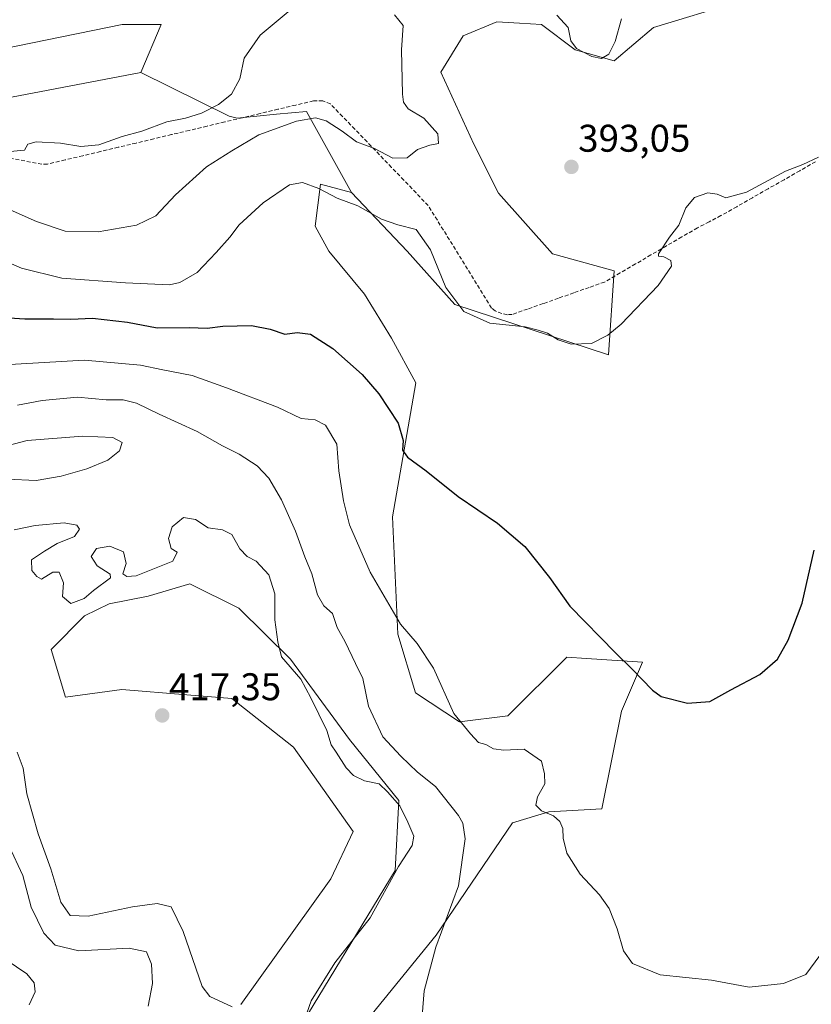
# Model space of a CAD drawing. Units: metres. Extents: x 628548 to 632027, y 4694916 to 4697294.
# Drawn here: x 631061 to 631267, y 4695394 to 4695650 of the extents above; entities that cross this region are included whole.
import ezdxf
from ezdxf.enums import TextEntityAlignment as Align

# ---------------------------------------------------------------- set-up
doc = ezdxf.new("R2010")
doc.units = ezdxf.units.M
doc.header["$MEASUREMENT"] = 0
doc.linetypes.add('TRAZOSX2', pattern=[1.5, 1, -0.5])
for name, color, linetype, lineweight in [('Arbolado forestal CxS', 92, 'Continuous', 0), ('Carátula', 7, 'Continuous', 5), ('Corriente artificial lineal', 5, 'TRAZOSX2', 13), ('Cultivos herbáceos CxS', 92, 'Continuous', 0), ('Curva de nivel maestra', 36, 'Continuous', 30), ('Curva de nivel normal', 36, 'Continuous', 0), ('Pastizal CxS', 92, 'Continuous', 0), ('Punto de cota en terreno', 7, 'Continuous', 0), ('Rótulo de punto de cota en terreno', 19, 'Continuous', 0)]:
    doc.layers.add(name, color=color, linetype=linetype, lineweight=lineweight)
doc.styles.add('Arial', font='txt', dxfattribs={"height": 0.2})

# ---------------------------------------------------------------- blocks, each defined once
blk = doc.blocks.new('*U152')
at = {"layer": 'Cultivos herbáceos CxS', "color": 92, "linetype": 'Continuous', "lineweight": 0}
for points in [[(631118.75, 4695394.32, 415.59), (631142.11, 4695426.93, 415.55), (631147.92, 4695439.28, 415.59), (631132.4, 4695461.1, 415.82), (631116.46, 4695473.73, 416.22), (631104.76, 4695474.71, 416.66), (631087.86, 4695476.12, 417.23), (631073.26, 4695474.14, 417.38), (631069.49, 4695486.51, 417.34), (631078.2, 4695495.23, 417.57), (631084.58, 4695498.35, 417), (631094.73, 4695500.3, 416.12), (631105.51, 4695503.54, 416.43), (631118.25, 4695497.25, 415.77), (631131.65, 4695483.97, 414.63), (631147, 4695463.09, 412.76), (631159.78, 4695447.27, 414.55), (631158.81, 4695429.11, 414.13), (631131.94, 4695384.78, 414.86)], [(631146.47, 4695384.06, 412.48), (631169.48, 4695412.37, 409.6), (631189.31, 4695441.46, 406.68), (631198.76, 4695444.36, 404.95), (631212.55, 4695445.09, 402.73), (631217.64, 4695470.52, 400.33), (631223.12, 4695483.17, 399.8), (631208.58, 4695484.14, 401.22), (631203.39, 4695484.49, 402.1), (631188.14, 4695469.23, 404.01), (631175.56, 4695467.68, 405.01), (631164.09, 4695475.25, 406.01), (631159.57, 4695490.47, 405.35), (631158.15, 4695520.96, 402.31), (631164.18, 4695555.7, 397.91), (631157.92, 4695567.34, 397.26), (631150.88, 4695578.75, 396.81), (631141.66, 4695589.85, 396.2), (631138.03, 4695596.39, 395.68), (631139.48, 4695607.29, 394.89), (631147.47, 4695605.11, 394.68), (631162, 4695589.85, 396.07), (631174.34, 4695576.04, 395.02), (631214.29, 4695562.96, 395.6), (631215.74, 4695584.76, 394.81), (631199.73, 4695589.16, 393.7), (631185.68, 4695604.97, 392.28), (631179.27, 4695617.65, 392.06), (631170.71, 4695636.35, 391.93), (631176.52, 4695645.8, 391.9), (631185.24, 4695649.43, 391.76), (631191.13, 4695649.06, 391.4), (631196.86, 4695648.71, 390.93), (631205.57, 4695642.17, 390.47), (631215.74, 4695639.26, 391.35), (631225.91, 4695647.98, 391.27), (631247.69, 4695654.52, 390.74)]]:
    blk.add_polyline3d(points, dxfattribs=at)
blk = doc.blocks.new('*U172')
at = {"layer": 'Curva de nivel normal', "color": 36, "linetype": 'Continuous', "lineweight": 0}
blk.add_polyline3d([(631057.87, 4695615.68, 385), (631062.54, 4695616.12, 385), (631063.45, 4695617.69, 385), (631065.58, 4695618.23, 385), (631071.96, 4695617.89, 385), (631077.2, 4695617.07, 385), (631081.92, 4695617.48, 385), (631087.93, 4695619.68, 385), (631093.05, 4695621.06, 385), (631099.56, 4695623.44, 385), (631104.38, 4695624.39, 385), (631108.56, 4695625.69, 385), (631112.97, 4695627.95, 385), (631116.3, 4695630.64, 385), (631118.48, 4695634.63, 385), (631119.64, 4695639.94, 385), (631123.78, 4695645.96, 385), (631132.06, 4695652.88, 385)], dxfattribs=at)
blk = doc.blocks.new('*U185')
at = {"layer": 'Curva de nivel normal', "color": 36, "linetype": 'Continuous', "lineweight": 0}
for points in [[(631165.72, 4695389.24, 410), (631166.35, 4695397.86, 410), (631169.43, 4695409.23, 410), (631175.33, 4695425.17, 410), (631177.05, 4695437.31, 410), (631176.39, 4695441.45, 410), (631175.3, 4695443.42, 410), (631169.33, 4695450.92, 410), (631164.64, 4695454.66, 410), (631160.32, 4695458.82, 410), (631155.67, 4695463.86, 410), (631151.96, 4695471.8, 410), (631150.47, 4695478.95, 410), (631148.52, 4695482.82, 410), (631145.82, 4695488.45, 410), (631143.79, 4695492.24, 410), (631142.53, 4695495.86, 410), (631140.32, 4695497.79, 410), (631138.7, 4695500.69, 410), (631137.18, 4695506.14, 410), (631135.4, 4695510.56, 410), (631132.98, 4695517.19, 410), (631129.36, 4695525.35, 410), (631126.06, 4695530.95, 410), (631122.97, 4695534.15, 410), (631118.37, 4695537.22, 410), (631114.04, 4695539.32, 410), (631107.41, 4695543.07, 410), (631097.51, 4695547.54, 410), (631091.67, 4695550.44, 410), (631088.24, 4695551.28, 410), (631083.83, 4695551.32, 410), (631076.38, 4695551.96, 410), (631067.16, 4695551.16, 410), (631060.75, 4695549.91, 410)], [(631058.6, 4695435.42, 410), (631062.12, 4695427.81, 410), (631064.35, 4695419.6, 410), (631067.61, 4695412.83, 410), (631070.54, 4695409.77, 410), (631076.72, 4695408.29, 410), (631089.76, 4695408.96, 410), (631094.3, 4695408.01, 410), (631095.56, 4695404.84, 410), (631095.86, 4695399.82, 410), (631094.66, 4695393.94, 410)]]:
    blk.add_polyline3d(points, dxfattribs=at)
blk = doc.blocks.new('5PATER')
at = {"layer": 'Carátula', "linetype": 'Continuous', "lineweight": 5}
h = blk.add_hatch(color=250, dxfattribs=at)
edge = h.paths.add_edge_path()
edge.add_ellipse((0, 0.01), major_axis=(-1.33, -1.34), ratio=0.999422, start_angle=0, end_angle=360)

msp = doc.modelspace()

# ---------------------------------------------------------------- linework, layer by layer
at = {"layer": 'Arbolado forestal CxS', "color": 92, "linetype": 'Continuous', "lineweight": 0}
for points in [[(630729.02, 4695460.08, 381.67), (630739.24, 4695456.54, 381.75), (630741.85, 4695442.57, 381.75), (630766.65, 4695444, 381.91), (630791.34, 4695467.25, 381.7), (630824.75, 4695496.32, 381.21), (630841.94, 4695497.73, 382.22), (630879.22, 4695505.04, 384.71), (630890.11, 4695502.86, 385.11), (630919.89, 4695463.62, 391.65), (630924.7, 4695458.76, 392.99), (630932.96, 4695460.71, 392.37), (630936.12, 4695462.63, 391.56), (630926.42, 4695478.15, 388.71), (630927.7, 4695495.63, 385.96), (630927.64, 4695508.34, 384.79), (630939.61, 4695527.46, 384.39), (630949.09, 4695537.68, 384.19), (630973.7, 4695571.48, 382.27), (631021.77, 4695611.12, 384.03), (631044.56, 4695627.12, 382.58), (631092.79, 4695636.27, 382.45)], [(631044.56, 4695627.12, 382.58), (631092.79, 4695636.27, 382.45), (631115.71, 4695624.95, 387.83), (631117.81, 4695624.4, 388.54), (631128.04, 4695625.41, 389.98), (631135.85, 4695626.18, 390.37), (631147.47, 4695605.11, 394.68), (631139.48, 4695607.29, 394.89), (631138.03, 4695596.39, 395.68), (631141.66, 4695589.85, 396.2), (631150.88, 4695578.75, 396.81), (631157.92, 4695567.34, 397.26), (631164.18, 4695555.7, 397.91), (631158.15, 4695520.96, 402.31), (631159.57, 4695490.47, 405.35), (631164.09, 4695475.25, 406.01), (631175.56, 4695467.68, 405.01), (631188.14, 4695469.23, 404.01), (631203.39, 4695484.49, 402.1), (631208.58, 4695484.14, 401.22), (631223.12, 4695483.17, 399.8), (631217.64, 4695470.52, 400.33), (631212.55, 4695445.09, 402.73), (631198.76, 4695444.36, 404.95), (631189.31, 4695441.46, 406.68), (631169.48, 4695412.37, 409.6), (631146.47, 4695384.06, 412.48)], [(631092.79, 4695636.27, 382.45), (631115.71, 4695624.95, 387.83), (631117.81, 4695624.4, 388.54), (631128.04, 4695625.41, 389.98), (631135.85, 4695626.18, 390.37), (631147.47, 4695605.11, 394.68)], [(631147.47, 4695605.11, 394.68), (631139.48, 4695607.29, 394.89), (631138.03, 4695596.39, 395.68), (631141.66, 4695589.85, 396.2), (631150.88, 4695578.75, 396.81), (631157.92, 4695567.34, 397.26), (631164.18, 4695555.7, 397.91), (631158.15, 4695520.96, 402.31), (631159.57, 4695490.47, 405.35), (631164.09, 4695475.25, 406.01), (631175.56, 4695467.68, 405.01), (631188.14, 4695469.23, 404.01), (631203.39, 4695484.49, 402.1), (631208.58, 4695484.14, 401.22), (631223.12, 4695483.17, 399.8), (631217.64, 4695470.52, 400.33), (631212.55, 4695445.09, 402.73), (631198.76, 4695444.36, 404.95), (631189.31, 4695441.46, 406.68), (631169.48, 4695412.37, 409.6), (631146.47, 4695384.06, 412.48)], [(631131.94, 4695384.78, 414.86), (631158.81, 4695429.11, 414.13), (631159.78, 4695447.27, 414.55), (631147, 4695463.09, 412.76), (631131.65, 4695483.97, 414.63), (631118.25, 4695497.25, 415.77), (631105.51, 4695503.54, 416.43), (631094.73, 4695500.3, 416.12), (631084.58, 4695498.35, 417), (631078.2, 4695495.23, 417.57), (631069.49, 4695486.51, 417.34), (631073.26, 4695474.14, 417.38), (631087.86, 4695476.12, 417.23), (631104.76, 4695474.71, 416.66), (631116.46, 4695473.73, 416.22), (631132.4, 4695461.1, 415.82), (631147.92, 4695439.28, 415.59), (631142.11, 4695426.93, 415.55), (631118.75, 4695394.32, 415.59)], [(631131.94, 4695384.78, 414.86), (631158.81, 4695429.11, 414.13), (631159.78, 4695447.27, 414.55), (631147, 4695463.09, 412.76), (631131.65, 4695483.97, 414.63), (631118.25, 4695497.25, 415.77), (631105.51, 4695503.54, 416.43), (631094.73, 4695500.3, 416.12), (631084.58, 4695498.35, 417), (631078.2, 4695495.23, 417.57), (631069.49, 4695486.51, 417.34), (631073.26, 4695474.14, 417.38), (631087.86, 4695476.12, 417.23), (631104.76, 4695474.71, 416.66), (631116.46, 4695473.73, 416.22), (631132.4, 4695461.1, 415.82), (631147.92, 4695439.28, 415.59), (631142.11, 4695426.93, 415.55), (631118.75, 4695394.32, 415.59)]]:
    msp.add_polyline3d(points, dxfattribs=at)
at = {"layer": 'Corriente artificial lineal', "color": 5, "linetype": 'TRAZOSX2', "lineweight": 13}
msp.add_polyline3d([(631268.04, 4695613.1, 395.12), (631263.94, 4695610.77, 395.18), (631259.85, 4695608.43, 395.24), (631255.75, 4695606.1, 395.12), (631251.65, 4695603.77, 395.16), (631247.56, 4695601.43, 395.16), (631243.46, 4695599.1, 395.63), (631240.4, 4695597.52, 395.69), (631237.34, 4695595.94, 395.31), (631233.32, 4695593.6, 395.07), (631229.31, 4695591.25, 394.87), (631225.29, 4695588.91, 394.78), (631221.27, 4695586.57, 394.52), (631217.26, 4695584.22, 394.64), (631213.24, 4695581.88, 394.48), (631209.24, 4695580.48, 394.18), (631205.24, 4695579.07, 393.85), (631201.25, 4695577.67, 393.65), (631197.25, 4695576.26, 393.53), (631193.25, 4695574.86, 393.83), (631189.25, 4695573.45, 394.23), (631187.99, 4695573.4, 394.23), (631186.55, 4695573.68, 394.16), (631184.84, 4695574.37, 394.04), (631183.89, 4695575.09, 393.93), (631181.54, 4695578.89, 393.43), (631179.19, 4695582.7, 393.07), (631176.84, 4695586.5, 392.78), (631174.5, 4695590.3, 392.69), (631172.15, 4695594.1, 392.36), (631169.8, 4695597.91, 392.2), (631167.45, 4695601.71, 391.76), (631164.27, 4695605.01, 391.27), (631161.09, 4695608.32, 390.69), (631157.91, 4695611.62, 390.5), (631154.74, 4695614.93, 390.22), (631151.56, 4695618.23, 389.44), (631148.38, 4695621.53, 389.18), (631145.2, 4695624.84, 388.75), (631142.02, 4695628.14, 388.02), (631140.06, 4695628.91, 387.78), (631137.62, 4695628.9, 387.66), (631133.01, 4695627.81, 387.28), (631128.41, 4695626.71, 387.08), (631123.8, 4695625.62, 387.04), (631119.19, 4695624.52, 386.87), (631114.58, 4695623.43, 386.28), (631109.98, 4695622.33, 385.99), (631105.37, 4695621.24, 386.09), (631100.76, 4695620.14, 386.19), (631096.15, 4695619.05, 385.7), (631091.55, 4695617.95, 385.38), (631086.94, 4695616.86, 385.76), (631082.33, 4695615.76, 385.56), (631077.72, 4695614.67, 385.53), (631073.12, 4695613.57, 385.52), (631068.51, 4695612.48, 385.73), (631067.09, 4695612.43, 385.72), (631062.67, 4695613.29, 385.22), (631058.24, 4695614.16, 385.17)], dxfattribs=at)
at = {"layer": 'Cultivos herbáceos CxS', "color": 92, "linetype": 'Continuous', "lineweight": 0}
for points in [[(631005.13, 4695669.78, 378.45), (631031.28, 4695655.25, 379), (631026.92, 4695646.53, 379.8), (631033.46, 4695639.99, 380.9), (631045.08, 4695639.99, 382.01), (631087.92, 4695648.71, 382.09), (631093.01, 4695648.71, 382.1), (631098.09, 4695648.71, 382.13), (631092.79, 4695636.27, 382.45)], [(631147.47, 4695605.11, 394.68), (631162, 4695589.85, 396.07), (631174.34, 4695576.04, 395.02), (631214.29, 4695562.96, 395.6), (631215.74, 4695584.76, 394.81), (631199.73, 4695589.16, 393.7), (631185.68, 4695604.97, 392.28), (631179.27, 4695617.65, 392.06), (631170.71, 4695636.35, 391.93), (631176.52, 4695645.8, 391.9), (631185.24, 4695649.43, 391.76), (631191.13, 4695649.06, 391.4), (631196.86, 4695648.71, 390.93), (631205.57, 4695642.17, 390.47), (631215.74, 4695639.26, 391.35), (631225.91, 4695647.98, 391.27), (631247.69, 4695654.52, 390.74)], [(631045.08, 4695639.99, 382.01), (631087.92, 4695648.71, 382.09), (631093.01, 4695648.71, 382.1), (631098.09, 4695648.71, 382.13), (631092.79, 4695636.27, 382.45), (631044.56, 4695627.12, 382.58)], [(630729.02, 4695460.08, 381.67), (630739.24, 4695456.54, 381.75), (630741.85, 4695442.57, 381.75), (630766.65, 4695444, 381.91), (630791.34, 4695467.25, 381.7), (630824.75, 4695496.32, 381.21), (630841.94, 4695497.73, 382.22), (630879.22, 4695505.04, 384.71), (630890.11, 4695502.86, 385.11), (630919.89, 4695463.62, 391.65), (630924.7, 4695458.76, 392.99), (630932.96, 4695460.71, 392.37), (630936.12, 4695462.63, 391.56), (630926.42, 4695478.15, 388.71), (630927.7, 4695495.63, 385.96), (630927.64, 4695508.34, 384.79), (630939.61, 4695527.46, 384.39), (630949.09, 4695537.68, 384.19), (630973.7, 4695571.48, 382.27), (631021.77, 4695611.12, 384.03), (631044.56, 4695627.12, 382.58), (631092.79, 4695636.27, 382.45)], [(631147.47, 4695605.11, 394.68), (631139.48, 4695607.29, 394.89), (631138.03, 4695596.39, 395.68), (631141.66, 4695589.85, 396.2), (631150.88, 4695578.75, 396.81), (631157.92, 4695567.34, 397.26), (631164.18, 4695555.7, 397.91), (631158.15, 4695520.96, 402.31), (631159.57, 4695490.47, 405.35), (631164.09, 4695475.25, 406.01), (631175.56, 4695467.68, 405.01), (631188.14, 4695469.23, 404.01), (631203.39, 4695484.49, 402.1), (631208.58, 4695484.14, 401.22), (631223.12, 4695483.17, 399.8), (631217.64, 4695470.52, 400.33), (631212.55, 4695445.09, 402.73), (631198.76, 4695444.36, 404.95), (631189.31, 4695441.46, 406.68), (631169.48, 4695412.37, 409.6), (631146.47, 4695384.06, 412.48)], [(631131.94, 4695384.78, 414.86), (631158.81, 4695429.11, 414.13), (631159.78, 4695447.27, 414.55), (631147, 4695463.09, 412.76), (631131.65, 4695483.97, 414.63), (631118.25, 4695497.25, 415.77), (631105.51, 4695503.54, 416.43), (631094.73, 4695500.3, 416.12), (631084.58, 4695498.35, 417), (631078.2, 4695495.23, 417.57), (631069.49, 4695486.51, 417.34), (631073.26, 4695474.14, 417.38), (631087.86, 4695476.12, 417.23), (631104.76, 4695474.71, 416.66), (631116.46, 4695473.73, 416.22), (631132.4, 4695461.1, 415.82), (631147.92, 4695439.28, 415.59), (631142.11, 4695426.93, 415.55), (631118.75, 4695394.32, 415.59)]]:
    msp.add_polyline3d(points, dxfattribs=at)
at = {"layer": 'Curva de nivel maestra', "color": 36, "linetype": 'Continuous', "lineweight": 30}
msp.add_polyline3d([(631055.82, 4695572.72, 400), (631062.68, 4695572.32, 400), (631070.11, 4695572.36, 400), (631074.65, 4695572.24, 400), (631080.27, 4695572.48, 400), (631089.34, 4695571.46, 400), (631097.04, 4695569.95, 400), (631105.38, 4695570.06, 400), (631110, 4695569.92, 400), (631114.08, 4695570.42, 400), (631121.52, 4695570.59, 400), (631126.41, 4695569.68, 400), (631130.19, 4695568.37, 400), (631133.39, 4695568.74, 400), (631136.84, 4695568.34, 400), (631142.62, 4695564.64, 400), (631150.26, 4695557.88, 400), (631154.64, 4695552.83, 400), (631159.61, 4695545.23, 400), (631160.9, 4695540.74, 400), (631160.78, 4695538.2, 400), (631162.02, 4695536.45, 400), (631166.93, 4695532.84, 400), (631175.21, 4695526.16, 400), (631185.45, 4695519.3, 400), (631192.54, 4695513.23, 400), (631198.96, 4695505.15, 400), (631204.18, 4695497.76, 400), (631216.04, 4695485.62, 400), (631220.27, 4695481.55, 400), (631225.64, 4695475.95, 400), (631227.94, 4695474.27, 400), (631234.75, 4695472.54, 400), (631240.6, 4695472.97, 400), (631246.06, 4695476.06, 400), (631253.6, 4695480.04, 400), (631258.14, 4695483.97, 400), (631260.94, 4695488.95, 400), (631264.52, 4695498.53, 400), (631267.65, 4695512.28, 400)], dxfattribs=at)
at = {"layer": 'Curva de nivel normal', "color": 36, "linetype": 'Continuous', "lineweight": 0}
for points in [[(631058.09, 4695600.96, 390), (631065.71, 4695597.59, 390), (631073.18, 4695595.05, 390), (631081.71, 4695594.9, 390), (631091.69, 4695596.62, 390), (631096.65, 4695599.02, 390), (631101.81, 4695604.49, 390), (631109.86, 4695611.76, 390), (631116.43, 4695615.91, 390), (631123.47, 4695620.12, 390), (631133.26, 4695623.62, 390), (631138.14, 4695624.51, 390), (631140.93, 4695623.74, 390), (631145.1, 4695621, 390), (631148.77, 4695618.3, 390), (631153.46, 4695616.55, 390), (631158.24, 4695613.99, 390), (631161.96, 4695614.15, 390), (631164.66, 4695616.28, 390), (631167.82, 4695617.36, 390), (631170.06, 4695617.87, 390), (631169.9, 4695620.36, 390), (631166.31, 4695624.43, 390), (631162.19, 4695626.87, 390), (631160.98, 4695628.52, 390), (631160.71, 4695630.62, 390), (631160.45, 4695642.16, 390), (631160.9, 4695648.48, 390), (631158.66, 4695651.2, 390)], [(631200.81, 4695651.15, 390), (631203.8, 4695647.98, 390), (631204.48, 4695644.46, 390), (631205.96, 4695642.53, 390), (631209.96, 4695640.44, 390), (631212.45, 4695639.93, 390), (631214.38, 4695641.04, 390), (631215.99, 4695644.32, 390), (631217.65, 4695650.18, 390)], [(631054.12, 4695588.74, 395), (631061.78, 4695585.43, 395), (631072.27, 4695582.89, 395), (631088.82, 4695581.7, 395), (631100.23, 4695581.16, 395), (631102.96, 4695581.79, 395), (631107.45, 4695584.33, 395), (631112.34, 4695589.54, 395), (631115.9, 4695593.54, 395), (631118.31, 4695596.73, 395), (631124.57, 4695602.45, 395), (631131.42, 4695607.07, 395), (631134.8, 4695607.67, 395), (631138.98, 4695606.17, 395), (631143.82, 4695603.68, 395), (631149.14, 4695601.68, 395), (631155.33, 4695598.19, 395), (631159.54, 4695596.73, 395), (631164.3, 4695595.5, 395), (631168, 4695590.2, 395), (631171.98, 4695580.49, 395), (631176.68, 4695574.26, 395), (631183.43, 4695571.21, 395), (631192.64, 4695570.28, 395), (631195.95, 4695569.39, 395), (631198.42, 4695568.6, 395), (631201.14, 4695566.84, 395), (631204.54, 4695565.74, 395), (631209.86, 4695565.96, 395), (631214.09, 4695568.06, 395), (631217.53, 4695570.96, 395), (631227.19, 4695580.95, 395), (631230.62, 4695585.96, 395), (631230.41, 4695587.48, 395), (631228.65, 4695588.44, 395), (631227.23, 4695588.58, 395), (631227.23, 4695589.15, 395), (631230.09, 4695593.51, 395), (631232.56, 4695596.65, 395), (631234.31, 4695601.15, 395), (631236.61, 4695603.82, 395), (631240.08, 4695605.01, 395), (631242.44, 4695604.7, 395), (631244.77, 4695603.76, 395), (631250.06, 4695605.21, 395), (631260.25, 4695610.63, 395), (631264.72, 4695612.38, 395), (631268.82, 4695614.29, 395)], [(631269.1, 4695407.06, 405), (631265.5, 4695402.11, 405), (631259.7, 4695399.83, 405), (631250.77, 4695398.84, 405), (631241.03, 4695400.63, 405), (631227.68, 4695402.04, 405), (631220.45, 4695404.96, 405), (631218.11, 4695408.28, 405), (631216.5, 4695414.01, 405), (631214.43, 4695419.28, 405), (631211.94, 4695422.84, 405), (631206.91, 4695428.2, 405), (631203.47, 4695433.64, 405), (631202.44, 4695437.53, 405), (631202.36, 4695440, 405), (631201.64, 4695441.87, 405), (631199.98, 4695443.33, 405), (631196.88, 4695444.59, 405), (631195.37, 4695446.05, 405), (631195.79, 4695448.28, 405), (631197.74, 4695451.62, 405), (631197.63, 4695454.18, 405), (631196.83, 4695457.46, 405), (631192.32, 4695460.62, 405), (631187.1, 4695460.38, 405), (631184.43, 4695460.74, 405), (631182.42, 4695461.87, 405), (631180.48, 4695462.38, 405), (631178.43, 4695464.62, 405), (631174.09, 4695469.86, 405), (631168.78, 4695481.66, 405), (631164.6, 4695488.05, 405), (631160.21, 4695493.06, 405), (631152.35, 4695506.58, 405), (631146.99, 4695518.81, 405), (631145.42, 4695525.07, 405), (631144.24, 4695532.87, 405), (631143.71, 4695539.79, 405), (631140.78, 4695544.76, 405), (631138.1, 4695546.12, 405), (631134.43, 4695546.45, 405), (631128.25, 4695549.36, 405), (631115.03, 4695554.38, 405), (631106.09, 4695557.65, 405), (631098.51, 4695559.04, 405), (631092.71, 4695560.28, 405), (631078.12, 4695561.58, 405), (631055.69, 4695560.33, 405)], [(631058.07, 4695530.69, 415), (631065.58, 4695530.34, 415), (631072.07, 4695531.48, 415), (631078.78, 4695533.41, 415), (631084.18, 4695535.63, 415), (631087.23, 4695538.06, 415), (631087.91, 4695540.26, 415), (631085.49, 4695541.51, 415), (631077.72, 4695541.84, 415), (631063.26, 4695540.71, 415), (631053.3, 4695538.18, 415)], [(631133.09, 4695383.95, 415), (631137.04, 4695395.26, 415), (631143.16, 4695405.17, 415), (631152.34, 4695416.82, 415), (631159.7, 4695430.14, 415), (631163.23, 4695435.62, 415), (631163.71, 4695438.02, 415), (631162.13, 4695441.65, 415), (631160.09, 4695445.94, 415), (631156.85, 4695449.55, 415), (631154.7, 4695451.62, 415), (631150.89, 4695452.37, 415), (631147.99, 4695453.82, 415), (631146.1, 4695455.78, 415), (631143.5, 4695459.86, 415), (631142.21, 4695461.78, 415), (631141.09, 4695465.46, 415), (631136.91, 4695473.95, 415), (631134.34, 4695478.77, 415), (631129.29, 4695484.56, 415), (631128.37, 4695488.52, 415), (631127.61, 4695494.2, 415), (631127.59, 4695500.98, 415), (631126.04, 4695505.9, 415), (631122.77, 4695509.39, 415), (631120.45, 4695510.65, 415), (631118.5, 4695512.58, 415), (631116.45, 4695516.37, 415), (631114.04, 4695517.59, 415), (631110.29, 4695518.11, 415), (631107, 4695520.2, 415), (631103.83, 4695520.75, 415), (631100.89, 4695518.31, 415), (631099.97, 4695515.26, 415), (631100.68, 4695512.69, 415), (631102.22, 4695511.72, 415), (631101.13, 4695509.39, 415), (631091.55, 4695505.63, 415), (631089.13, 4695505.45, 415), (631088.11, 4695506.13, 415), (631089.01, 4695508.84, 415), (631088.31, 4695511.83, 415), (631084.75, 4695513.28, 415), (631081.32, 4695512.73, 415), (631079.9, 4695510.62, 415), (631081.44, 4695508.18, 415), (631084.81, 4695506.04, 415), (631084.9, 4695505.05, 415), (631080.48, 4695501.79, 415), (631078.08, 4695499.71, 415), (631074.57, 4695498.47, 415), (631072.46, 4695500.26, 415), (631072.72, 4695503.8, 415), (631071.61, 4695506.52, 415), (631069.93, 4695506.55, 415), (631067.01, 4695504.73, 415), (631065.79, 4695505.43, 415), (631064.52, 4695507, 415), (631064.42, 4695509.74, 415), (631067.74, 4695511.98, 415), (631071.04, 4695514, 415), (631075.53, 4695515.82, 415), (631076.83, 4695517.72, 415), (631076.15, 4695518.76, 415), (631072.92, 4695519.33, 415), (631065.38, 4695518.71, 415), (631059.88, 4695517.52, 415)], [(631060.68, 4695459.85, 415), (631062.24, 4695455.72, 415), (631063.2, 4695448.98, 415), (631066.12, 4695438.62, 415), (631069.43, 4695429.55, 415), (631072.03, 4695420.9, 415), (631074.45, 4695417.47, 415), (631079.14, 4695417.25, 415), (631090.66, 4695419.72, 415), (631097.03, 4695420.6, 415), (631100.63, 4695419.66, 415), (631103.78, 4695413.33, 415), (631108.68, 4695399.04, 415), (631110.7, 4695396.44, 415), (631116.5, 4695393.74, 415)], [(631057.85, 4695405.94, 405), (631063.2, 4695402.28, 405), (631065.07, 4695399.95, 405), (631065.33, 4695397.62, 405), (631063.83, 4695394.28, 405)]]:
    msp.add_polyline3d(points, dxfattribs=at)
at = {"layer": 'Pastizal CxS', "color": 92, "linetype": 'Continuous', "lineweight": 0}
for points in [[(631005.13, 4695669.78, 378.45), (631031.28, 4695655.25, 379), (631026.92, 4695646.53, 379.8), (631033.46, 4695639.99, 380.9), (631045.08, 4695639.99, 382.01), (631087.92, 4695648.71, 382.09), (631093.01, 4695648.71, 382.1), (631098.09, 4695648.71, 382.13), (631092.79, 4695636.27, 382.45)], [(631247.69, 4695654.52, 390.74), (631225.91, 4695647.98, 391.27), (631215.74, 4695639.26, 391.35), (631205.57, 4695642.17, 390.47), (631196.86, 4695648.71, 390.93), (631191.13, 4695649.06, 391.4), (631185.24, 4695649.43, 391.76), (631176.52, 4695645.8, 391.9), (631170.71, 4695636.35, 391.93), (631179.27, 4695617.65, 392.06), (631185.68, 4695604.97, 392.28), (631199.73, 4695589.16, 393.7), (631215.74, 4695584.76, 394.81), (631214.29, 4695562.96, 395.6), (631174.34, 4695576.04, 395.02), (631162, 4695589.85, 396.07), (631147.47, 4695605.11, 394.68), (631135.85, 4695626.18, 390.37), (631128.04, 4695625.41, 389.98), (631117.81, 4695624.4, 388.54), (631115.71, 4695624.95, 387.83), (631092.79, 4695636.27, 382.45), (631098.09, 4695648.71, 382.13), (631093.01, 4695648.71, 382.1), (631087.92, 4695648.71, 382.09), (631045.08, 4695639.99, 382.01)], [(631147.47, 4695605.11, 394.68), (631162, 4695589.85, 396.07), (631174.34, 4695576.04, 395.02), (631214.29, 4695562.96, 395.6), (631215.74, 4695584.76, 394.81), (631199.73, 4695589.16, 393.7), (631185.68, 4695604.97, 392.28), (631179.27, 4695617.65, 392.06), (631170.71, 4695636.35, 391.93), (631176.52, 4695645.8, 391.9), (631185.24, 4695649.43, 391.76), (631191.13, 4695649.06, 391.4), (631196.86, 4695648.71, 390.93), (631205.57, 4695642.17, 390.47), (631215.74, 4695639.26, 391.35), (631225.91, 4695647.98, 391.27), (631247.69, 4695654.52, 390.74)], [(631092.79, 4695636.27, 382.45), (631115.71, 4695624.95, 387.83), (631117.81, 4695624.4, 388.54), (631128.04, 4695625.41, 389.98), (631135.85, 4695626.18, 390.37), (631147.47, 4695605.11, 394.68)]]:
    msp.add_polyline3d(points, dxfattribs=at)

# ---------------------------------------------------------------- block references
at = {"layer": 'Cultivos herbáceos CxS', "color": 92, "linetype": 'Continuous', "lineweight": 0}
msp.add_blockref('*U152', (0, 0), dxfattribs=at)
at = {"layer": 'Curva de nivel normal', "color": 36, "linetype": 'Continuous', "lineweight": 0}
for name in ['*U172', '*U185']:
    msp.add_blockref(name, (0, 0), dxfattribs=at)
at = {"layer": 'Punto de cota en terreno', "linetype": 'Continuous', "lineweight": 0}
for p in [(631204.62, 4695611.75, 393.05), (631098.34, 4695469.37, 417.35)]:
    msp.add_blockref('5PATER', p, dxfattribs=at)

# ---------------------------------------------------------------- texts
at = {"layer": 'Rótulo de punto de cota en terreno', "color": 19, "linetype": 'Continuous', "lineweight": 0, "style": 'Arial'}
for s, p in [('393,05', (631206.38, 4695613.51)), ('417,35', (631100.1, 4695471.13))]:
    msp.add_text(s, height=7, dxfattribs=at).set_placement(p, align=Align.BOTTOM_LEFT)

doc.saveas('drawing.dxf')
